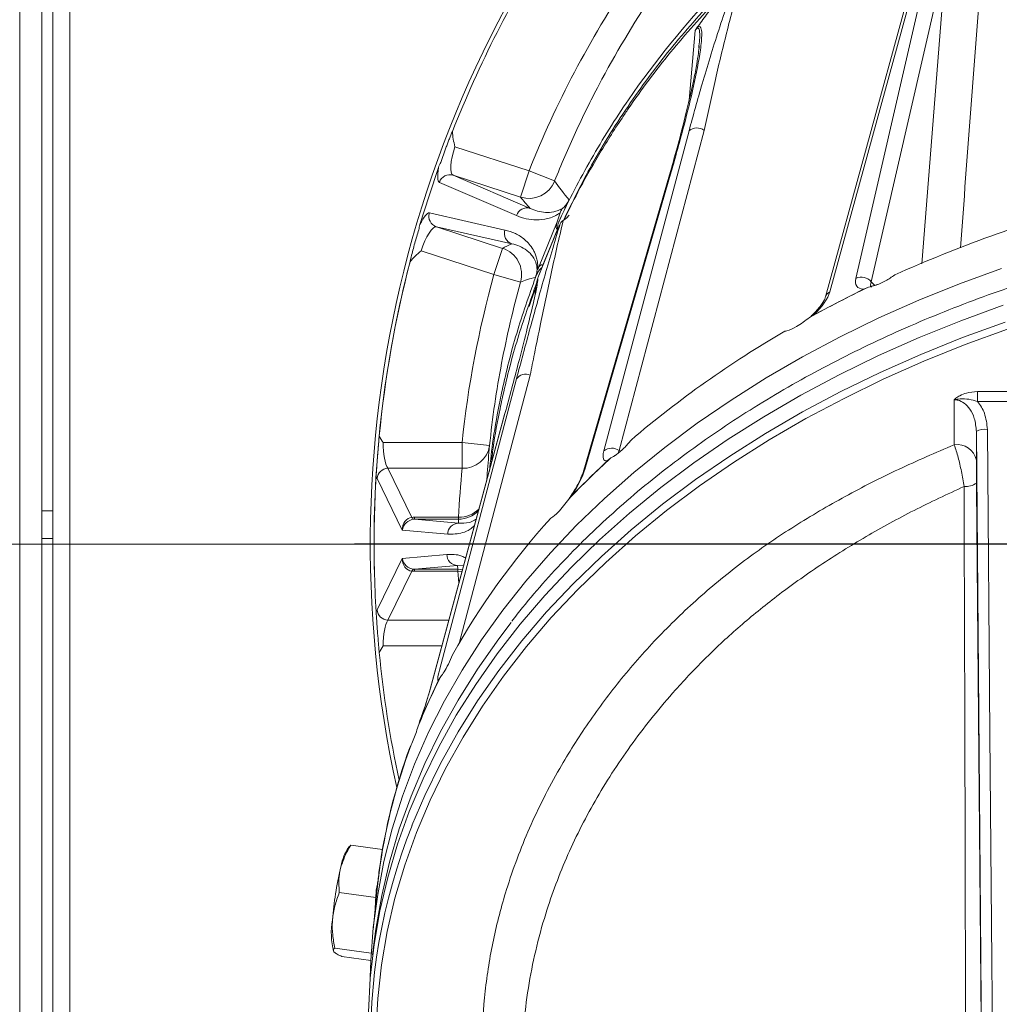
# Model space of a CAD drawing. Extents: x 2016 to 5060, y 932 to 3862.
# Drawn here: x 4007 to 4185, y 1557 to 1736 of the extents above; entities that cross this region are included whole.
import ezdxf

# ---------------------------------------------------------------- set-up
doc = ezdxf.new("R2010")
doc.units = 0
doc.header["$LTSCALE"] = 5
doc.layers.add('LAYER14', color=11, linetype='Continuous')
doc.styles.add('STANDARD-BrunnerGroßer Text', font='arial.ttf')
doc.dimstyles.new('STANDARD-Brunner-IIGroßer Text', dxfattribs={"dimscale": 5, "dimtxt": 8, "dimasz": 5, "dimexe": 3.175, "dimexo": 0, "dimgap": 0.762, "dimtad": 1, "dimdec": 0, "dimrnd": 1e-08, "dimtxsty": 'STANDARD-BrunnerGroßer Text', "dimblk": 'Filled-1', "dimcen": 0.09, "dimdle": 10, "dimclrd": 7, "dimclre": 7, "dimclrt": 7, "dimadec": 1, "dimazin": 2, "dimtfac": 0.666667, "dimtdec": 0, "dimtmove": 0, "dimatfit": 3, "dimldrblk": 'Filled-1', "dimfxl": 1, "dimtolj": 1, "dimlwd": 15, "dimlwe": 15, "dimarcsym": 0})

# ---------------------------------------------------------------- blocks, each defined once
blk = doc.blocks.new('Filled-1')
at = {"color": 0}
for p, q in [((0, 0), (-1, 0.1667)), ((-1, 0.1667), (-1, -0.1667)), ((-1, 0), (0, 0)), ((-1, -0.1667), (0, 0))]:
    blk.add_line(p, q, dxfattribs=at)
at = {"color": 0, "flags": 128}
blk.add_lwpolyline([(-1, -0.1667), (0, 0), (-1, 0.1667), (-1, -0.1667)], dxfattribs=at)
at = {"color": 0}
blk.add_solid([(-1, -0.1667), (0, 0), (-1, 0.1667), (-1, -0.1667)], dxfattribs=at)
blk = doc.blocks.new('*D36')
at = {"layer": 'Defpoints', "color": 0, "transparency": 16777216}
for p in [(3832.65, 1640.67), (4067.82, 1640.67), (4456.56, 1439.1)]:
    blk.add_point(p, dxfattribs=at)
at = {"layer": 'LAYER14', "color": 7, "lineweight": 15, "transparency": 16777216}
for p, q in [((4067.82, 1640.67), (3816.78, 1640.67)), ((3832.65, 1464.1), (3832.65, 1615.67)), ((4456.56, 1439.1), (3816.78, 1439.1))]:
    blk.add_line(p, q, dxfattribs=at)
at = {"layer": 'LAYER14', "color": 7, "lineweight": 15, "transparency": 16777216, "xscale": 25, "yscale": 25, "zscale": 25}
for p, rotation in [((3832.65, 1640.67), 90), ((3832.65, 1439.1), 270)]:
    blk.add_blockref('Filled-1', p, dxfattribs=dict(at, rotation=rotation))
at = {"layer": 'LAYER14', "color": 7, "lineweight": 9, "transparency": 16777216, "insert": (3788, 1539.35), "char_height": 40, "attachment_point": 2, "rotation": 90, "style": 'STANDARD-BrunnerGroßer Text'}
blk.add_mtext('\\A1;202', dxfattribs=at)
blk = doc.blocks.new('*D44')
at = {"layer": 'Defpoints', "color": 0, "transparency": 16777216}
for p in [(4067.82, 1640.67), (3738.9, 1160.1), (4589.59, 1160.1)]:
    blk.add_point(p, dxfattribs=at)
at = {"layer": 'LAYER14', "color": 7, "lineweight": 15, "transparency": 16777216}
for p, q in [((4067.82, 1640.67), (3723.02, 1640.67)), ((3738.9, 1615.67), (3738.9, 1185.1)), ((4589.59, 1160.1), (3723.02, 1160.1))]:
    blk.add_line(p, q, dxfattribs=at)
at = {"layer": 'LAYER14', "color": 7, "lineweight": 15, "transparency": 16777216, "xscale": 25, "yscale": 25, "zscale": 25}
for p, rotation in [((3738.9, 1640.67), 90), ((3738.9, 1160.1), 270)]:
    blk.add_blockref('Filled-1', p, dxfattribs=dict(at, rotation=rotation))
at = {"layer": 'LAYER14', "color": 7, "lineweight": 9, "transparency": 16777216, "insert": (3694.24, 1405.96), "char_height": 40, "attachment_point": 2, "rotation": 90, "style": 'STANDARD-BrunnerGroßer Text'}
blk.add_mtext('\\A1;481', dxfattribs=at)
blk = doc.blocks.new('SW_CENTERMARKSYMBOL_2')
at = {"layer": 'LAYER14', "color": 0}
blk.add_line((0.625, 0), (25.9375, 0), dxfattribs=at)

msp = doc.modelspace()

# ---------------------------------------------------------------- linework, layer by layer
at = {"color": 7, "linetype": 'Continuous', "lineweight": 9}
for p, q in [((4007.22, 1434.63), (4007.22, 1902.38)), ((4011.22, 1434.63), (4011.22, 1902.38)), ((4016.32, 1453.67), (4016.32, 1896.67)), ((4013.22, 1827.38), (4013.22, 1452.38)), ((4158.56, 1688.78), (4172.16, 1747.7)), ((4174.92, 1747.11), (4161.32, 1688.18)), ((4170.51, 1691.44), (4174.92, 1747.11)), ((4168.98, 1741.57), (4153.85, 1686.35)), ((4168.2, 1740.65), (4153.06, 1685.43)), ((4128.38, 1721.03), (4129.49, 1733.64)), ((4130.13, 1730.53), (4130.16, 1730.89)), ((4112.94, 1657.56), (4128.36, 1715.5)), ((4131.12, 1715.56), (4115.7, 1657.63)), ((4099.4, 1708.26), (4085.99, 1712.61)), ((4083.02, 1708.85), (4081.35, 1703.7)), ((4099.62, 1701.45), (4085.67, 1707.46)), ((4085.67, 1707.46), (4097.85, 1703.5)), ((4097.85, 1703.5), (4099.4, 1708.26)), ((4104.04, 1706.41), (4099.4, 1708.26)), ((4124.8, 1707.5), (4109.18, 1653.68)), ((4125.14, 1708.05), (4109.52, 1654.23)), ((4083.19, 1706.16), (4097.13, 1700.15)), ((4081.35, 1703.7), (4079.67, 1698.54)), ((4095.05, 1697.54), (4081.38, 1700.62)), ((4105.03, 1700.65), (4104.49, 1698.99)), ((4082.64, 1698.11), (4096.3, 1695.03)), ((4094.6, 1694.22), (4082.64, 1698.11)), ((4104.49, 1698.99), (4101.12, 1690.69)), ((4105.03, 1698.65), (4104.49, 1697.48)), ((4104.49, 1697.48), (4101.12, 1689.18)), ((4104.45, 1697.4), (4101.16, 1689.3)), ((4101.87, 1691.05), (4104.54, 1697.62)), ((4104.55, 1697.62), (4104.54, 1697.62)), ((4079.86, 1693.76), (4093.06, 1689.47)), ((4094.6, 1694.22), (4093.06, 1689.47)), ((4101.87, 1691.04), (4101.87, 1691.05)), ((4097.88, 1688.13), (4093.06, 1689.47)), ((4100.51, 1685.84), (4100.57, 1687.39)), ((4100.57, 1687.39), (4100.76, 1687.9)), ((4100.83, 1687.79), (4100.84, 1688.2)), ((4161.32, 1688.18), (4162, 1687.52)), ((4099.41, 1683.71), (4100.47, 1686.73)), ((4159.93, 1686.83), (4155.44, 1684.53)), ((4160.84, 1687.21), (4159.93, 1686.83)), ((4155.44, 1684.53), (4150.95, 1682.22)), ((4150.95, 1682.22), (4150.16, 1681.72)), ((4083.19, 1617.87), (4097.13, 1670.58)), ((4099.62, 1671.26), (4086.84, 1622.95)), ((4180.55, 1668.29), (4190.08, 1668.29)), ((4180.55, 1668.29), (4180.55, 1666.53)), ((4190.08, 1666.53), (4180.55, 1666.53)), ((4095.05, 1664.32), (4081.38, 1613.95)), ((4095.05, 1664.32), (4094.99, 1664.15)), ((4094.99, 1664.15), (4081.32, 1613.79)), ((4087.29, 1659.06), (4072.99, 1659.06)), ((4092.26, 1658.54), (4087.29, 1659.06)), ((4087.29, 1659.06), (4087.29, 1654.42)), ((4115.7, 1657.63), (4115.93, 1657.51)), ((4113.54, 1655.76), (4110.32, 1652.62)), ((4114.23, 1656.3), (4113.54, 1655.76)), ((4078.21, 1645.54), (4073.86, 1654.42)), ((4073.86, 1654.42), (4087.29, 1654.42)), ((4071.9, 1652.56), (4076.47, 1643.22)), ((4110.32, 1652.62), (4107.1, 1649.49)), ((4107.1, 1649.49), (4106.58, 1648.86)), ((4011.22, 1646.72), (4013.22, 1646.72)), ((4071.39, 1645.22), (4071.42, 1645.22)), ((4078.69, 1645.56), (4078.69, 1645.2)), ((4086.63, 1645.56), (4078.69, 1645.56)), ((4086.66, 1644.49), (4078.69, 1645.2)), ((4078.69, 1645.2), (4086.63, 1645.2)), ((4086.63, 1645.56), (4086.63, 1645.2)), ((4076.47, 1643.22), (4084.69, 1642.49)), ((4013.22, 1641.72), (4011.22, 1641.72)), ((4076.47, 1638.12), (4071.9, 1628.79)), ((4084.52, 1638.84), (4076.47, 1638.12)), ((4071.39, 1636.13), (4071.42, 1636.13)), ((4073.86, 1626.93), (4078.21, 1635.8)), ((4078.69, 1636.14), (4086.48, 1636.84)), ((4086.53, 1636.14), (4078.69, 1636.14)), ((4078.69, 1636.14), (4078.69, 1635.79)), ((4078.69, 1635.79), (4086.53, 1635.79)), ((4086.48, 1636.84), (4087.56, 1636.75)), ((4086.48, 1636.84), (4086.53, 1636.14)), ((4086.53, 1636.14), (4086.53, 1635.79)), ((4087.37, 1636.07), (4086.53, 1636.14)), ((4087.28, 1635.74), (4086.53, 1635.79)), ((4086.53, 1635.79), (4086.7, 1633.61)), ((4084.89, 1626.93), (4073.86, 1626.93)), ((4072.99, 1622.29), (4083.63, 1622.29)), ((4083.02, 1616.07), (4081.35, 1612.42)), ((4083.43, 1616.72), (4083.02, 1616.07)), ((4081.38, 1613.95), (4081.32, 1613.79)), ((4081.35, 1612.42), (4079.67, 1608.77)), ((4079.67, 1608.77), (4079.46, 1608.07)), ((4077.87, 1603.99), (4078.08, 1604.36)), ((4066.93, 1586.03), (4066.49, 1585.44)), ((4066.95, 1586.01), (4067.17, 1586.22)), ((4072.88, 1585.42), (4067.17, 1586.22)), ((4071.66, 1576.74), (4065.07, 1577.65)), ((4071.84, 1577.69), (4071.17, 1570.9)), ((4071.46, 1569.26), (4071.1, 1566.39)), ((4070.84, 1566.66), (4064.27, 1567.58)), ((4070.77, 1565.34), (4065.55, 1566.07))]:
    msp.add_line(p, q, dxfattribs=at)
at = {"color": 7, "linetype": 'Continuous', "lineweight": 9, "flags": 128}
for points in [[(4184.88, 1690.6), (4177.32, 1687.82), (4169.94, 1684.83), (4162.73, 1681.62), (4155.72, 1678.21), (4148.91, 1674.59), (4142.33, 1670.77), (4135.97, 1666.76), (4129.86, 1662.57), (4123.99, 1658.21), (4118.39, 1653.67), (4113.07, 1648.98), (4108.02, 1644.13), (4103.26, 1639.13), (4098.8, 1634.01), (4094.64, 1628.75), (4090.8, 1623.38), (4087.28, 1617.89), (4084.08, 1612.31), (4081.22, 1606.64), (4078.69, 1600.9), (4076.5, 1595.08), (4074.65, 1589.2), (4073.15, 1583.27), (4072.01, 1577.31), (4071.21, 1571.31), (4070.77, 1565.3), (4070.68, 1562.31)], [(4070.34, 1556.02), (4070.67, 1562.15), (4071.35, 1568.26), (4072.41, 1574.35), (4073.82, 1580.4), (4075.6, 1586.4), (4077.73, 1592.34), (4080.22, 1598.22), (4083.06, 1604.01), (4086.24, 1609.72), (4089.76, 1615.32), (4093.61, 1620.82), (4097.78, 1626.19), (4102.28, 1631.43), (4107.08, 1636.54), (4112.18, 1641.5), (4117.58, 1646.3), (4123.26, 1650.93), (4129.21, 1655.39), (4135.42, 1659.67), (4141.89, 1663.76), (4148.59, 1667.65), (4155.52, 1671.34), (4162.66, 1674.82), (4170, 1678.08), (4177.54, 1681.12), (4185.24, 1683.93)], [(4078.22, 1589.76), (4080.54, 1595.21), (4083.37, 1601), (4086.55, 1606.7), (4090.07, 1612.31), (4093.92, 1617.8), (4098.09, 1623.17), (4102.59, 1628.42), (4107.39, 1633.52), (4112.49, 1638.48), (4117.89, 1643.27), (4123.57, 1647.91), (4129.52, 1652.37), (4135.74, 1656.64), (4142.2, 1660.73), (4148.9, 1664.61), (4155.83, 1668.3), (4162.98, 1671.77), (4170.32, 1675.03), (4177.86, 1678.06), (4185.57, 1680.87)], [(4186, 1679.59), (4178.33, 1676.8), (4170.83, 1673.78), (4163.52, 1670.54), (4156.41, 1667.08), (4149.52, 1663.42), (4142.85, 1659.55), (4136.41, 1655.48), (4130.23, 1651.23), (4124.31, 1646.79), (4118.66, 1642.18), (4113.29, 1637.4), (4108.21, 1632.47), (4103.43, 1627.39), (4098.95, 1622.18), (4094.8, 1616.83), (4090.97, 1611.36), (4087.47, 1605.79), (4084.31, 1600.11), (4081.49, 1594.34), (4079.02, 1588.5), (4076.9, 1582.58), (4075.13, 1576.61), (4073.73, 1570.59), (4072.69, 1564.54), (4072.01, 1558.45), (4071.69, 1552.36)], [(4176.36, 1658.68), (4176.36, 1663.63), (4176.36, 1666.82)], [(4182.3, 1427.82), (4182.27, 1431.75), (4182.14, 1447.51), (4181.61, 1510.52), (4181.09, 1573.53), (4180.36, 1661.09)], [(4180.36, 1661.09), (4180.36, 1657.14), (4180.36, 1655.88)], [(4182.36, 1661.45), (4182.82, 1606.31), (4183.56, 1517.25), (4184.3, 1428.18)], [(4086.63, 1645.2), (4086.65, 1644.55), (4086.66, 1644.49)], [(4096.16, 1626.54), (4093.92, 1623.58), (4090.07, 1618.09), (4086.55, 1612.48), (4083.37, 1606.78), (4080.54, 1600.99), (4078.06, 1595.11), (4075.93, 1589.17), (4074.15, 1583.17), (4072.74, 1577.12), (4071.7, 1571.03), (4071.46, 1569.26)], [(4072.46, 1582.67), (4072.01, 1579.3), (4071.84, 1577.69)]]:
    msp.add_lwpolyline(points, dxfattribs=at)
at = {"color": 7, "linetype": 'Continuous', "lineweight": 9}
for centre, radius, start, end in [((4275.32, 1640.67), 204.65, 137.9285, 192.4272), ((4275.32, 1640.67), 203.95, 147.4703, 158.5135), ((4129.78, 1713.77), 2.24, 53.2481, 129.292), ((4085.08, 1705.56), 1.99, 72.7116, 162.2716), ((4125.98, 1707.16), 1.23, 133.2072, 163.6206), ((4099.4, 1708.26), 5, 252.0373, 338.2677), ((4265.9, 1466.11), 244.8, 105.4019, 114.1901), ((4083.27, 1700), 1.99, 161.7284, 251.2884), ((4099.03, 1699.55), 1.99, 72.7116, 162.2716), ((4096.94, 1696.92), 1.99, 161.7284, 251.2884), ((4093.06, 1689.47), 5, 344.4458, 71.982), ((4275.32, 1640.67), 203.98, 165.2362, 178.7235), ((4275.32, 1640.67), 203.96, 165.4905, 174.4949), ((4095.87, 1690.68), 5, 339.8966, 353.7542), ((4098.26, 1688.62), 2.62, 331.9261, 350.8938), ((4159.57, 1686.72), 2.29, 39.7972, 116.0309), ((4154.48, 1685.02), 1.48, 115.2126, 162.8506), ((4255.97, 1488.8), 220.03, 115.617, 117.1879), ((4253.21, 1494.19), 213.98, 117.1878, 118.7881), ((4239.45, 1517.08), 187.28, 120.031, 130.4791), ((4098.76, 1669.5), 1.96, 64.1438, 146.3957), ((4181.9, 1658.27), 3.21, 81.846, 118.8003), ((4087.51, 1659.21), 4.8, 267.3426, 352.0397), ((4114.36, 1655.83), 2.24, 53.2481, 129.292), ((4176.85, 1655.13), 3.59, 12.1224, 97.9129), ((4223.2, 1536.61), 161.87, 132.3177, 134.2179), ((4073.97, 1652.33), 2.09, 93.1144, 173.7168), ((4110.36, 1653.33), 1.23, 133.2116, 163.2752), ((4275.32, 1640.67), 203.95, 176.5504, 178.7235), ((4219.45, 1540.47), 156.48, 134.2178, 136.1614), ((4178.44, 1654.4), 3.29, 264.5732, 306.1728), ((4086.72, 1650.66), 5.11, 268.9862, 315.4779), ((4086.63, 1650.2), 5, 269.9997, 316.8993), ((4275.32, 1640.67), 203.95, 178.7235, 181.2765), ((4078.74, 1645.72), 0.559, 198.7787, 249.5677), ((4203.43, 1554.49), 135.2, 137.7425, 150.6872), ((4086.68, 1642.5), 1.99, 90.7665, 180.3062), ((4086.51, 1638.83), 1.99, 179.6938, 269.2335), ((4275.32, 1640.67), 203.95, 181.2765, 183.4496), ((4078.74, 1635.62), 0.559, 110.4323, 161.2213), ((4073.97, 1629.02), 2.09, 186.2832, 266.8856), ((4275.32, 1640.67), 203.96, 185.5051, 192.0721), ((4188.97, 1562.95), 118.45, 153.0032, 155.3159), ((4186.28, 1564.19), 115.48, 155.3161, 157.6683), ((4178.1, 1567.13), 106.8, 159.8116, 172.1645), ((4178.25, 1566.84), 106.97, 159.4658, 171.4891), ((4175.78, 1550.76), 105.06, 158.2066, 205.9532), ((4075.86, 1580.2), 10.73, 150.81, 170.0988), ((4126.66, 1567.73), 63.02, 166.8677, 175.4516), ((4173.99, 1568.06), 102.62, 173.7995, 175.5871), ((4077.03, 1570.38), 13.41, 169.8895, 194.8651)]:
    msp.add_arc(centre, radius, start, end, dxfattribs=at)
for centre, major_axis, ratio, start_param, end_param in [((4087.24, 1712.21), (1.55, 4.76), 0.26278, 1.570796, 3.124139), ((4085.37, 1712.81), (2.16, 6.66), 0.1877, 2.26745, 3.124139), ((4079.24, 1693.96), (2.16, 6.66), 0.1877, 0.017453, 0.874143), ((4081.11, 1693.35), (1.55, 4.76), 0.26278, 0.017453, 1.570796), ((4104.99, 1698.92), (0.46, 1.3), 0.361093, 1.640913, 3.157472), ((4164.24, 1691.75), (5.48, 4.42), 0.394697, 2.675144, 3.555587), ((4165.39, 1690.31), (4.05, 3.02), 0.323204, 2.67899, 3.19346), ((4148.2, 1683.51), (5.48, 4.42), 0.394697, 4.901388, 5.78183), ((4074.37, 1659.06), (0, 5), 0.274608, 1.570796, 2.761086), ((4117.08, 1661.64), (4.01, 5.8), 0.260946, 2.512956, 3.38028), ((4118.66, 1660.54), (3.07, 4.04), 0.198868, 2.514161, 2.69772), ((4105.42, 1650.3), (4.01, 5.8), 0.260946, 4.752319, 5.619642), ((4072.4, 1659.06), (0, 7), 0.196148, 2.632805, 2.761086), ((4078.44, 1643.22), (-0.29, 2.31), 0.840895, 6.248173, 7.747423), ((4078.44, 1643.22), (1.49, 1.48), 0.880881, 0.794345, 2.293595), ((4082.3, 1638.24), (7.15, -5.88), 0.609169, 2.504566, 2.572753), ((4082.3, 1642.88), (4.22, -2.11), 0.229769, 2.703774, 2.771962), ((4078.44, 1638.12), (0.29, 2.31), 0.840895, 1.677355, 3.176605), ((4078.44, 1638.12), (1.49, -1.48), 0.880881, 3.98959, 5.48884), ((4082.3, 1643.11), (7.15, 5.88), 0.609169, 3.710432, 3.778619), ((4082.3, 1638.47), (4.22, 2.11), 0.229769, 3.511224, 3.579411), ((4072.4, 1622.29), (0, 7), 0.196148, 0.380506, 0.508788), ((4074.37, 1622.29), (0, 5), 0.274608, 0.380506, 1.570796), ((4085.37, 1622.66), (2.43, 6.62), 0.084429, 2.409463, 3.266153), ((4079.24, 1609.33), (2.43, 6.62), 0.084429, 4.659459, 5.516149), ((4275.32, 2303.15), (200.63, 749.18), 0.048897, 2.900791, 2.917921)]:
    msp.add_ellipse(centre, major_axis=major_axis, ratio=ratio, start_param=start_param, end_param=end_param, dxfattribs=at)
for points, knots in [([(4182.16, 1755.68), (4181.87, 1752), (4180.27, 1731.59), (4178.73, 1711.1), (4177.48, 1694.31)], [0, 0, 0, 0, 0.1805165, 1, 1, 1, 1]), ([(4138.44, 1745.01), (4138.17, 1744.15), (4136.91, 1740.06), (4135.11, 1733.14), (4132.96, 1724.21), (4131.73, 1718.44), (4131.12, 1715.56)], [0, 0, 0, 0, 0.0816497, 0.3873164, 0.6938297, 1, 1, 1, 1]), ([(4117.66, 1742.96), (4114.01, 1737.5), (4110.66, 1731.87), (4104.57, 1720.31), (4101.83, 1714.36), (4099.4, 1708.26)], [0, 0, 0, 0, 0.5, 0.5, 1, 1, 1, 1]), ([(4128.36, 1715.5), (4129.13, 1718.31), (4130.74, 1724.2), (4133.15, 1732.01), (4135.39, 1738.72), (4136.74, 1742.28), (4137.42, 1744.06)], [0, 0, 0, 0, 0.311885, 0.655044, 0.827284, 1, 1, 1, 1]), ([(4133.53, 1740.98), (4127.6, 1734.74), (4122.22, 1728.13), (4115.01, 1717.62), (4112.75, 1714.03), (4108.56, 1706.7), (4106.62, 1702.96), (4104.85, 1699.15)], [0, 0, 0, 0, 0.5, 0.5, 0.75, 0.75, 1, 1, 1, 1]), ([(4104.04, 1706.41), (4105.22, 1709.37), (4106.48, 1712.3), (4109.15, 1718.1), (4110.56, 1720.96), (4115.01, 1729.41), (4118.27, 1734.88), (4121.81, 1740.18)], [0, 0, 0, 0, 0.25, 0.25, 0.5, 0.5, 1, 1, 1, 1]), ([(4105.65, 1699.31), (4107.28, 1702.66), (4110.85, 1709.99), (4117.54, 1720.5), (4125.27, 1730.97), (4131.07, 1737.34), (4133.97, 1740.53)], [0, 0, 0, 0, 0.224817, 0.491139, 0.744782, 1, 1, 1, 1]), ([(4133.53, 1739.37), (4130.64, 1736.19), (4124.85, 1729.84), (4119.37, 1722.43), (4115.11, 1716.14), (4111.97, 1711.14), (4108.48, 1705), (4106.57, 1701.06), (4105.76, 1699.4)], [0, 0, 0, 0, 0.261159, 0.522311, 0.563551, 0.728561, 0.885485, 1, 1, 1, 1]), ([(4129.8, 1734.16), (4130.38, 1734.94), (4131.65, 1736.65), (4132.87, 1738.41), (4133.53, 1739.37)], [0, 0, 0, 0, 0.456879, 1, 1, 1, 1]), ([(4129.8, 1734.16), (4129.81, 1734.17), (4129.88, 1734.23), (4130.03, 1734.34), (4130.33, 1734.44), (4130.62, 1734.06), (4130.72, 1732.67), (4130.34, 1729.19), (4129.27, 1723.66), (4127.43, 1716.21), (4125.94, 1710.89), (4125.14, 1708.05)], [0, 0, 0, 0, 0.000627, 0.007785, 0.016834, 0.047689, 0.108929, 0.231185, 0.47578, 0.72061, 1, 1, 1, 1]), ([(4129.49, 1733.64), (4129.49, 1733.65), (4129.52, 1733.71), (4129.61, 1733.89), (4129.73, 1734.05), (4129.8, 1734.16)], [0, 0, 0, 0, 0.026902, 0.371513, 1, 1, 1, 1]), ([(4130.16, 1730.89), (4130.22, 1731.37), (4130.33, 1732.39), (4130.3, 1733.47), (4130.14, 1734.05), (4129.93, 1734.08), (4129.83, 1734.03), (4129.74, 1733.96), (4129.68, 1733.89), (4129.58, 1733.78), (4129.53, 1733.7), (4129.49, 1733.64)], [0, 0, 0, 0, 0.325877, 0.690588, 0.863316, 0.908478, 0.933367, 0.941247, 0.966561, 0.973338, 1, 1, 1, 1]), ([(4130.2, 1730.89), (4130.2, 1730.84), (4130.17, 1730.45), (4130.03, 1729.33), (4129.74, 1727.41), (4129.23, 1724.73), (4128.49, 1721.39), (4127.47, 1717.24), (4126.27, 1712.59), (4125.3, 1709.17), (4124.83, 1707.53)], [0, 0, 0, 0, 0.007258, 0.069099, 0.163124, 0.289901, 0.430329, 0.59468, 0.806251, 1, 1, 1, 1]), ([(4085.54, 1715.38), (4085.35, 1714.95), (4085.17, 1714.5), (4084.89, 1713.8), (4084.79, 1713.56), (4084.61, 1713.09), (4084.52, 1712.85), (4084.34, 1712.37), (4084.25, 1712.13), (4084.07, 1711.65), (4083.99, 1711.41), (4083.74, 1710.7), (4083.58, 1710.24), (4083.43, 1709.78)], [0, 0, 0, 0, 0.25, 0.25, 0.375, 0.375, 0.5, 0.5, 0.625, 0.625, 0.75, 0.75, 1, 1, 1, 1]), ([(4085.54, 1715.38), (4085.55, 1714.91), (4085.61, 1714.44), (4085.77, 1713.52), (4085.88, 1713.06), (4085.99, 1712.61)], [0, 0, 0, 0, 0.5, 0.5, 1, 1, 1, 1]), ([(4105.59, 1701.54), (4105.8, 1701.75), (4106, 1701.97), (4106.35, 1702.46), (4106.51, 1702.72), (4106.64, 1702.99)], [0, 0, 0, 0, 0.5, 0.5, 1, 1, 1, 1]), ([(4097.13, 1700.15), (4097.7, 1699.91), (4098.29, 1699.72), (4099.5, 1699.45), (4100.12, 1699.37), (4101.41, 1699.36), (4102.07, 1699.42), (4103.12, 1699.69), (4103.48, 1699.81), (4104.04, 1700.06), (4104.23, 1700.15), (4104.62, 1700.37), (4104.82, 1700.5), (4105.03, 1700.65)], [0, 0, 0, 0, 0.25, 0.25, 0.5, 0.5, 0.75, 0.75, 0.875, 0.875, 0.9375, 0.9375, 1, 1, 1, 1]), ([(4105.59, 1701.54), (4105.43, 1701.43), (4105.28, 1701.34), (4104.98, 1701.19), (4104.84, 1701.13), (4104.42, 1700.96), (4104.14, 1700.89), (4103.35, 1700.73), (4102.85, 1700.71), (4101.87, 1700.76), (4101.4, 1700.85), (4100.49, 1701.09), (4100.05, 1701.25), (4099.62, 1701.45)], [0, 0, 0, 0, 0.0625, 0.0625, 0.125, 0.125, 0.25, 0.25, 0.5, 0.5, 0.75, 0.75, 1, 1, 1, 1]), ([(4105.03, 1700.65), (4105.08, 1700.82), (4105.16, 1700.98), (4105.35, 1701.28), (4105.46, 1701.42), (4105.59, 1701.54)], [0, 0, 0, 0, 0.5, 0.5, 1, 1, 1, 1]), ([(4105.59, 1699.26), (4105.86, 1699.45), (4106.27, 1699.75), (4106.55, 1700.11), (4106.64, 1700.24)], [0, 0, 0, 0, 0.658968, 1, 1, 1, 1]), ([(4234.76, 1698.67), (4233.38, 1698.46), (4229.37, 1697.87), (4222.79, 1696.72), (4215.06, 1695.16), (4207.42, 1693.37), (4199.89, 1691.38), (4192.47, 1689.17), (4185.18, 1686.77), (4178.02, 1684.16), (4171.02, 1681.35), (4164.18, 1678.35), (4157.51, 1675.16), (4151.02, 1671.79), (4144.73, 1668.24), (4138.63, 1664.52), (4132.75, 1660.63), (4127.08, 1656.58), (4121.65, 1652.38), (4116.45, 1648.02), (4111.5, 1643.53), (4106.8, 1638.9), (4102.37, 1634.14), (4098.86, 1630.08), (4096.93, 1627.58), (4096.28, 1626.74)], [0, 0, 0, 0, 0.023907, 0.069299, 0.114694, 0.160089, 0.205486, 0.250883, 0.29628, 0.341679, 0.387078, 0.432477, 0.477877, 0.523278, 0.568678, 0.614079, 0.659478, 0.704877, 0.750275, 0.79567, 0.841063, 0.886453, 0.931838, 0.977219, 1, 1, 1, 1]), ([(4097.13, 1670.58), (4097.94, 1673.63), (4099.51, 1679.49), (4101.68, 1687.26), (4103.49, 1693.55), (4104.51, 1696.95), (4105.03, 1698.65)], [0, 0, 0, 0, 0.349421, 0.673455, 0.836375, 1, 1, 1, 1]), ([(4105.59, 1699.26), (4105.2, 1697.61), (4104.42, 1694.3), (4103.06, 1688.09), (4101.71, 1681.69), (4100.48, 1675.62), (4099.87, 1672.55), (4099.62, 1671.26)], [0, 0, 0, 0, 0.162341, 0.324825, 0.651988, 0.853674, 1, 1, 1, 1]), ([(4104.85, 1699.15), (4104.83, 1699.11), (4104.68, 1698.77), (4104.57, 1698.34), (4104.56, 1697.89), (4104.59, 1697.79), (4104.61, 1697.74)], [0, 0, 0, 0, 0.079696, 0.779415, 0.897405, 1, 1, 1, 1]), ([(4105.03, 1698.65), (4105.12, 1698.81), (4105.26, 1699.04), (4105.51, 1699.21), (4105.59, 1699.26)], [0, 0, 0, 0, 0.678804, 1, 1, 1, 1]), ([(4079.46, 1697.55), (4079.33, 1697.16), (4079.21, 1696.77), (4078.97, 1695.97), (4078.85, 1695.57), (4078.61, 1694.73), (4078.5, 1694.31), (4078.28, 1693.47), (4078.17, 1693.06), (4078.08, 1692.65)], [0, 0, 0, 0, 0.25, 0.25, 0.5, 0.5, 0.75, 0.75, 1, 1, 1, 1]), ([(4100.95, 1690.4), (4100.96, 1690.55), (4100.97, 1690.68), (4100.98, 1690.93), (4100.98, 1691.05), (4100.97, 1691.38), (4100.95, 1691.57), (4100.87, 1692.1), (4100.8, 1692.39), (4100.64, 1692.93), (4100.55, 1693.17), (4100.35, 1693.61), (4100.25, 1693.81), (4099.92, 1694.38), (4099.68, 1694.7), (4099.18, 1695.28), (4098.92, 1695.54), (4098.1, 1696.24), (4097.53, 1696.6), (4096.32, 1697.18), (4095.7, 1697.4), (4095.05, 1697.54)], [0, 0, 0, 0, 0.015625, 0.015625, 0.03125, 0.03125, 0.0625, 0.0625, 0.125, 0.125, 0.1875, 0.1875, 0.25, 0.25, 0.375, 0.375, 0.5, 0.5, 0.75, 0.75, 1, 1, 1, 1]), ([(4096.3, 1695.03), (4096.78, 1694.94), (4097.25, 1694.8), (4098.15, 1694.41), (4098.59, 1694.17), (4099.2, 1693.69), (4099.4, 1693.52), (4099.79, 1693.12), (4099.97, 1692.9), (4100.23, 1692.51), (4100.31, 1692.37), (4100.47, 1692.07), (4100.54, 1691.9), (4100.68, 1691.53), (4100.74, 1691.33), (4100.81, 1690.96), (4100.83, 1690.83), (4100.84, 1690.6), (4100.85, 1690.52), (4100.85, 1690.34), (4100.85, 1690.25), (4100.84, 1690.13)], [0, 0, 0, 0, 0.25, 0.25, 0.5, 0.5, 0.625, 0.625, 0.75, 0.75, 0.8125, 0.8125, 0.875, 0.875, 0.9375, 0.9375, 0.96875, 0.96875, 0.984375, 0.984375, 1, 1, 1, 1]), ([(4077.87, 1691.77), (4078.15, 1692.15), (4078.47, 1692.49), (4079.15, 1693.15), (4079.5, 1693.46), (4079.86, 1693.76)], [0, 0, 0, 0, 0.5, 0.5, 1, 1, 1, 1]), ([(4101.12, 1690.69), (4101.16, 1690.77), (4101.2, 1690.85), (4101.3, 1691), (4101.36, 1691.06), (4101.45, 1691.15), (4101.49, 1691.18), (4101.57, 1691.23), (4101.61, 1691.25), (4101.68, 1691.26), (4101.71, 1691.26), (4101.77, 1691.24), (4101.79, 1691.23), (4101.83, 1691.18), (4101.84, 1691.16), (4101.86, 1691.1), (4101.86, 1691.07), (4101.87, 1691.05)], [0, 0, 0, 0, 0.25, 0.25, 0.5, 0.5, 0.625, 0.625, 0.75, 0.75, 0.8125, 0.8125, 0.875, 0.875, 0.9375, 0.9375, 1, 1, 1, 1]), ([(4100.57, 1688.96), (4100.68, 1689.22), (4100.84, 1689.61), (4101.11, 1690.06), (4101.3, 1690.33), (4101.45, 1690.51), (4101.57, 1690.63), (4101.67, 1690.7), (4101.73, 1690.73), (4101.74, 1690.73)], [0, 0, 0, 0, 0.394577, 0.602986, 0.746582, 0.845594, 0.914133, 0.982251, 1, 1, 1, 1]), ([(4100.95, 1690.4), (4100.97, 1690.43), (4101, 1690.48), (4101.06, 1690.58), (4101.09, 1690.64), (4101.12, 1690.69)], [0, 0, 0, 0, 0.5, 0.5, 1, 1, 1, 1]), ([(4101.12, 1689.18), (4101.08, 1689.08), (4101.02, 1688.93), (4100.97, 1688.78), (4100.95, 1688.72)], [0, 0, 0, 0, 0.64172, 1, 1, 1, 1]), ([(4165.59, 1689.42), (4165.04, 1689.03), (4163.86, 1688.2), (4162.21, 1687.53), (4161.23, 1687.3), (4160.84, 1687.21)], [0, 0, 0, 0, 0.348504, 0.745311, 1, 1, 1, 1]), ([(4100.57, 1688.96), (4099.38, 1685.6), (4097.01, 1678.88), (4095.13, 1671.4), (4093.8, 1665), (4092.91, 1660.15), (4092.43, 1655.85), (4092.22, 1653.93)], [0, 0, 0, 0, 0.294915, 0.589828, 0.639642, 0.838953, 1, 1, 1, 1]), ([(4092.26, 1658.54), (4092.52, 1661.04), (4092.83, 1663.54), (4093.56, 1668.52), (4093.98, 1670.99), (4095.38, 1678.39), (4096.53, 1683.28), (4097.88, 1688.13)], [0, 0, 0, 0, 0.25, 0.25, 0.5, 0.5, 1, 1, 1, 1]), ([(4100.57, 1687.39), (4099.38, 1684.03), (4097.01, 1677.31), (4095.13, 1669.84), (4093.8, 1663.45), (4093.05, 1659.53), (4092.67, 1656.17), (4092.56, 1655.19)], [0, 0, 0, 0, 0.320032, 0.640062, 0.694119, 0.910404, 1, 1, 1, 1]), ([(4100.85, 1687.8), (4100.85, 1687.8), (4100.85, 1687.81), (4100.83, 1687.57), (4100.78, 1687.27), (4100.72, 1686.99), (4100.71, 1686.92)], [0, 0, 0, 0, 0.140611, 0.439512, 0.844481, 1, 1, 1, 1]), ([(4100.81, 1688.21), (4100.81, 1688.13), (4100.81, 1688.03), (4100.75, 1687.93), (4100.74, 1687.91)], [0, 0, 0, 0, 0.839222, 1, 1, 1, 1]), ([(4100.95, 1688.72), (4100.95, 1688.72), (4100.97, 1688.69), (4100.99, 1688.39), (4100.93, 1687.89), (4100.81, 1687.3), (4100.79, 1687.21)], [0, 0, 0, 0, 0.034922, 0.221717, 0.876351, 1, 1, 1, 1]), ([(4100.84, 1688.2), (4100.84, 1688.21), (4100.86, 1688.38), (4100.9, 1688.55), (4100.95, 1688.72)], [0, 0, 0, 0, 0.015582, 1, 1, 1, 1]), ([(4162.38, 1687.65), (4162.29, 1687.61), (4161.92, 1687.47), (4161.48, 1687.39), (4161.13, 1687.38), (4161.15, 1687.38), (4161.16, 1687.38)], [0, 0, 0, 0, 0.1161551, 0.4882587, 0.8042208, 1, 1, 1, 1]), ([(4100.79, 1687.21), (4100.72, 1686.82), (4100.55, 1685.95), (4099.93, 1683.26), (4098.96, 1679.18), (4097.24, 1672.47), (4095.87, 1667.38), (4095.05, 1664.32)], [0, 0, 0, 0, 0.066582, 0.148528, 0.391347, 0.634338, 1, 1, 1, 1]), ([(4153.06, 1685.43), (4153.04, 1685.36), (4152.97, 1685.15), (4152.71, 1684.61), (4152.22, 1683.87), (4151.52, 1683.02), (4150.91, 1682.38), (4150.52, 1682.06), (4150.47, 1682.01)], [0, 0, 0, 0, 0.11776, 0.31429, 0.522155, 0.74084, 0.965629, 1, 1, 1, 1]), ([(4150.16, 1681.72), (4149.38, 1681.12), (4148, 1680.05), (4146.49, 1679.4), (4145.84, 1679.24), (4145.72, 1679.21)], [0, 0, 0, 0, 0.515913, 0.916956, 1, 1, 1, 1]), ([(4177.37, 1667.56), (4177.75, 1667.73), (4178.71, 1668.17), (4179.86, 1668.25), (4180.55, 1668.29)], [0, 0, 0, 0, 0.40064, 1, 1, 1, 1]), ([(4176.36, 1666.82), (4176.36, 1666.82), (4176.46, 1666.92), (4176.66, 1667.1), (4176.99, 1667.34), (4177.24, 1667.49), (4177.37, 1667.56)], [0, 0, 0, 0, 0.0086881, 0.3436628, 0.6750902, 1, 1, 1, 1]), ([(4176.36, 1666.82), (4176.36, 1666.82), (4176.54, 1666.87), (4176.89, 1666.93), (4177.77, 1667.01), (4178.99, 1666.97), (4180.04, 1666.67), (4180.55, 1666.53)], [0, 0, 0, 0, 0.003017, 0.133852, 0.251234, 0.632738, 1, 1, 1, 1]), ([(4180.36, 1661.09), (4180.29, 1661.89), (4180.16, 1663.32), (4179.31, 1665.08), (4178.25, 1666.24), (4177.36, 1666.67), (4176.74, 1666.8), (4176.53, 1666.81), (4176.36, 1666.82)], [0, 0, 0, 0, 0.313013, 0.558416, 0.750521, 0.917033, 0.933338, 1, 1, 1, 1]), ([(4180.55, 1666.53), (4180.56, 1666.52), (4181.09, 1665.89), (4182.06, 1664.27), (4182.25, 1662.45), (4182.36, 1661.45)], [0, 0, 0, 0, 0.005949, 0.450824, 1, 1, 1, 1]), ([(4071.97, 1656.29), (4072.01, 1656.92), (4072.06, 1657.57), (4072.17, 1658.92), (4072.23, 1659.58), (4072.3, 1660.24)], [0, 0, 0, 0, 0.5, 0.5, 1, 1, 1, 1]), ([(4117.88, 1659.53), (4117.46, 1659.03), (4116.57, 1657.97), (4115.3, 1656.91), (4114.55, 1656.48), (4114.23, 1656.3)], [0, 0, 0, 0, 0.337852, 0.714217, 1, 1, 1, 1]), ([(4109.57, 1488.22), (4108.8, 1489.42), (4106.02, 1493.78), (4102.04, 1501.55), (4097.71, 1511.49), (4094.38, 1521.61), (4092.14, 1531.51), (4090.97, 1541.14), (4090.71, 1550.46), (4091.32, 1559.79), (4092.81, 1569.06), (4095.37, 1578.93), (4099.27, 1589.34), (4104.36, 1599.4), (4110.04, 1608.41), (4116.03, 1616.42), (4122.83, 1624.12), (4130.43, 1631.41), (4138.63, 1638.06), (4147.4, 1644.04), (4156.56, 1649.39), (4166.2, 1654.32), (4172.98, 1657.23), (4176.36, 1658.68)], [0, 0, 0, 0, 0.020396, 0.074037, 0.127699, 0.181265, 0.234666, 0.282614, 0.330726, 0.378887, 0.426988, 0.474927, 0.534163, 0.593398, 0.639964, 0.686736, 0.733532, 0.780217, 0.82671, 0.869957, 0.913317, 0.956709, 1, 1, 1, 1]), ([(4091.77, 1652.28), (4091.79, 1652.7), (4091.92, 1654.78), (4092.11, 1656.87), (4092.26, 1658.54)], [0, 0, 0, 0, 0.200466, 1, 1, 1, 1]), ([(4178.13, 1651.13), (4177.98, 1652.04), (4177.69, 1653.82), (4177.05, 1656.53), (4176.6, 1657.94), (4176.36, 1658.68)], [0, 0, 0, 0, 0.330966, 0.649868, 1, 1, 1, 1]), ([(4071.97, 1656.29), (4071.94, 1656), (4071.92, 1655.72), (4071.88, 1655.17), (4071.86, 1654.9), (4071.83, 1654.37), (4071.81, 1654.11), (4071.78, 1653.7), (4071.77, 1653.56), (4071.76, 1653.34), (4071.76, 1653.26), (4071.75, 1653.1), (4071.74, 1653.02), (4071.74, 1652.94)], [0, 0, 0, 0, 0.25, 0.25, 0.5, 0.5, 0.75, 0.75, 0.875, 0.875, 0.9375, 0.9375, 1, 1, 1, 1]), ([(4115.05, 1656.8), (4114.99, 1656.75), (4114.81, 1656.63), (4114.69, 1656.6), (4114.74, 1656.61), (4114.74, 1656.61)], [0, 0, 0, 0, 0.3730344, 0.985376, 1, 1, 1, 1]), ([(4180.36, 1655.88), (4180.36, 1655.47), (4180.36, 1654.68), (4180.37, 1653.21), (4180.38, 1652.23), (4180.38, 1651.75)], [0, 0, 0, 0, 0.358341, 0.678501, 1, 1, 1, 1]), ([(4109.18, 1653.68), (4109.14, 1653.55), (4109.03, 1653.2), (4108.72, 1652.46), (4108.23, 1651.46), (4107.58, 1650.35), (4107.03, 1649.49), (4106.7, 1649.04), (4106.64, 1648.96)], [0, 0, 0, 0, 0.1134688, 0.3108509, 0.5185904, 0.7337941, 0.9518612, 1, 1, 1, 1]), ([(4180.38, 1651.75), (4180.54, 1633.35), (4180.86, 1596.56), (4181.34, 1541.52), (4181.81, 1485.69), (4182.13, 1448.32), (4182.29, 1429.18)], [0, 0, 0, 0, 0.246895, 0.493792, 0.740733, 1, 1, 1, 1]), ([(4178.13, 1651.13), (4175.09, 1649.71), (4169, 1646.88), (4160.29, 1642.09), (4151.97, 1636.91), (4144.37, 1631.48), (4137.52, 1625.9), (4131.4, 1620.23), (4124.8, 1613.25), (4118.03, 1604.85), (4111.51, 1594.9), (4106.23, 1584.53), (4102.73, 1575.22), (4100.52, 1567.13), (4099.2, 1560.36), (4098.34, 1553.51), (4098.2, 1548.9), (4098.12, 1546.6)], [0, 0, 0, 0, 0.061847, 0.123684, 0.186599, 0.249511, 0.306842, 0.364238, 0.421573, 0.510668, 0.599759, 0.688817, 0.778533, 0.833595, 0.888657, 0.944328, 1, 1, 1, 1]), ([(4178.5, 1428.27), (4178.46, 1447.43), (4178.37, 1484.84), (4178.43, 1540.75), (4178.32, 1595.86), (4178.19, 1632.71), (4178.13, 1651.13)], [0, 0, 0, 0, 0.259268, 0.506177, 0.753138, 1, 1, 1, 1]), ([(4106.58, 1648.86), (4106.27, 1648.43), (4105.65, 1647.56), (4104.52, 1646.24), (4103.8, 1645.72), (4103.36, 1645.4)], [0, 0, 0, 0, 0.277836, 0.565472, 1, 1, 1, 1]), ([(4071.39, 1645.22), (4071.38, 1644.46), (4071.36, 1643.7), (4071.35, 1642.19), (4071.35, 1640.67), (4071.35, 1639.16), (4071.36, 1637.64), (4071.38, 1636.89), (4071.39, 1636.13)], [0, 0, 0, 0, 0.25, 0.25, 0.5, 0.75, 0.75, 1, 1, 1, 1]), ([(4089.87, 1645.29), (4089.76, 1645.2), (4089.34, 1644.84), (4088.26, 1644.5), (4087.3, 1644.49), (4086.66, 1644.49)], [0, 0, 0, 0, 0.101154, 0.400233, 1, 1, 1, 1]), ([(4084.69, 1642.49), (4085.59, 1642.51), (4086.94, 1642.55), (4088.56, 1643.2), (4089.27, 1643.83), (4089.54, 1644.06)], [0, 0, 0, 0, 0.554844, 0.832154, 1, 1, 1, 1]), ([(4087.94, 1638.18), (4087.7, 1638.31), (4086.56, 1638.89), (4085.42, 1638.86), (4084.52, 1638.84)], [0, 0, 0, 0, 0.213753, 1, 1, 1, 1]), ([(4071.74, 1628.4), (4071.74, 1628.32), (4071.75, 1628.24), (4071.76, 1628.09), (4071.76, 1628.01), (4071.77, 1627.79), (4071.78, 1627.65), (4071.81, 1627.24), (4071.83, 1626.98), (4071.86, 1626.44), (4071.88, 1626.17), (4071.92, 1625.62), (4071.94, 1625.34), (4071.97, 1625.05)], [0, 0, 0, 0, 0.0625, 0.0625, 0.125, 0.125, 0.25, 0.25, 0.5, 0.5, 0.75, 0.75, 1, 1, 1, 1]), ([(4072.3, 1621.11), (4072.27, 1621.43), (4072.23, 1621.76), (4072.17, 1622.43), (4072.14, 1622.77), (4072.06, 1623.78), (4072.01, 1624.43), (4071.97, 1625.05)], [0, 0, 0, 0, 0.25, 0.25, 0.5, 0.5, 1, 1, 1, 1]), ([(4085.54, 1620.68), (4085.29, 1620.1), (4084.78, 1618.88), (4084.04, 1617.53), (4083.62, 1616.98), (4083.43, 1616.72)], [0, 0, 0, 0, 0.329524, 0.690095, 1, 1, 1, 1]), ([(4081.32, 1613.79), (4081.28, 1613.62), (4081.14, 1613.13), (4080.85, 1612.17), (4080.43, 1610.91), (4080, 1609.68), (4079.71, 1608.9), (4079.59, 1608.57)], [0, 0, 0, 0, 0.124841, 0.356734, 0.592451, 0.83002, 1, 1, 1, 1]), ([(4079.46, 1608.07), (4079.31, 1607.62), (4079.01, 1606.7), (4078.53, 1605.36), (4078.24, 1604.72), (4078.08, 1604.36)], [0, 0, 0, 0, 0.3004557, 0.6108668, 1, 1, 1, 1]), ([(4067.17, 1586.22), (4066.97, 1585.91), (4066.14, 1584.58), (4065.66, 1583.15), (4065.29, 1582.05)], [0, 0, 0, 0, 0.234433, 1, 1, 1, 1]), ([(4065.29, 1582.05), (4065.21, 1581.68), (4064.9, 1580.23), (4065, 1578.76), (4065.07, 1577.65)], [0, 0, 0, 0, 0.2503109, 1, 1, 1, 1]), ([(4071.97, 1579.15), (4072.01, 1579.45), (4072.1, 1580.05), (4072.23, 1581.14), (4072.3, 1581.69)], [0, 0, 0, 0, 0.501145, 1, 1, 1, 1]), ([(4071.97, 1579.15), (4071.93, 1578.98), (4071.88, 1578.7), (4071.81, 1578.46), (4071.77, 1578.3), (4071.74, 1578.03), (4071.74, 1577.95), (4071.74, 1577.93)], [0, 0, 0, 0, 0.402258, 0.663025, 0.92524, 0.97695, 1, 1, 1, 1]), ([(4065.07, 1577.65), (4064.77, 1576.86), (4064.17, 1575.28), (4063.95, 1573.58), (4063.84, 1572.73)], [0, 0, 0, 0, 0.495458, 1, 1, 1, 1]), ([(4063.84, 1572.73), (4063.83, 1572.61), (4063.76, 1571.7), (4063.81, 1569.97), (4064.11, 1568.38), (4064.27, 1567.58)], [0, 0, 0, 0, 0.070092, 0.530785, 1, 1, 1, 1]), ([(4064.27, 1567.58), (4064.14, 1567.49), (4063.88, 1567.3), (4064.01, 1567.06), (4064.08, 1566.94)], [0, 0, 0, 0, 0.495458, 1, 1, 1, 1]), ([(4064.08, 1566.94), (4064.09, 1566.92), (4064.22, 1566.78), (4064.62, 1566.5), (4065.24, 1566.21), (4065.55, 1566.07)], [0, 0, 0, 0, 0.0700918, 0.5307854, 1, 1, 1, 1])]:
    msp.add_open_spline(points, degree=3, knots=knots, dxfattribs=at)
for points in [[(4083.43, 1709.78), (4083.27, 1709.48), (4083.13, 1709.18), (4083.02, 1708.85)], [(4106.64, 1702.99), (4105.67, 1704.17), (4104.81, 1705.31), (4104.04, 1706.41)], [(4097.85, 1703.5), (4098.4, 1702.83), (4098.98, 1702.15), (4099.62, 1701.45)], [(4106.64, 1702.99), (4106.03, 1701.71), (4105.43, 1700.43), (4104.85, 1699.15)], [(4079.67, 1698.54), (4079.57, 1698.22), (4079.5, 1697.89), (4079.46, 1697.55)], [(4096.3, 1695.03), (4095.67, 1694.78), (4095.11, 1694.51), (4094.6, 1694.22)], [(4077.87, 1691.77), (4077.93, 1692.06), (4078, 1692.35), (4078.08, 1692.65)], [(4093.06, 1689.47), (4090.28, 1679.49), (4088.35, 1669.36), (4087.29, 1659.06)], [(4100.95, 1690.4), (4100.89, 1690.32), (4100.86, 1690.23), (4100.84, 1690.13)], [(4097.88, 1688.13), (4098.64, 1688.46), (4099.52, 1688.75), (4100.57, 1688.96)], [(4072.3, 1660.24), (4072.52, 1659.83), (4072.75, 1659.44), (4072.99, 1659.06)], [(4087.29, 1654.42), (4087.01, 1651.46), (4086.79, 1648.51), (4086.63, 1645.56)], [(4072.3, 1621.11), (4072.52, 1621.51), (4072.75, 1621.9), (4072.99, 1622.29)]]:
    msp.add_open_spline(points, degree=3, dxfattribs=at)

# ---------------------------------------------------------------- block references
at = {"layer": 'LAYER14', "color": 7, "lineweight": 9, "xscale": -8, "yscale": 8, "zscale": 8}
msp.add_blockref('SW_CENTERMARKSYMBOL_2', (4275.32, 1640.67), dxfattribs=at)

# ---------------------------------------------------------------- dimensions: what is measured, and where the dimension line sits
at = {"layer": 'LAYER14', "color": 30, "lineweight": 9}
dim = msp.add_linear_dim(base=(3738.9, 1160.1), p1=(4067.82, 1640.67), p2=(4589.59, 1160.1), angle=90, dimstyle='STANDARD-Brunner-IIGroßer Text', override={"dimtxsty": 'STANDARD-BrunnerGroßer Text'}, dxfattribs=at)
dim.commit()
dim.dimension.update_dxf_attribs({"geometry": '*D44', "text_midpoint": (3738.9, 1405.96), "dimtype": 160})
at = {"layer": 'LAYER14', "color": 7, "lineweight": 9}
dim = msp.add_linear_dim(base=(3832.65, 1640.67), p1=(4456.56, 1439.1), p2=(4067.82, 1640.67), angle=90, dimstyle='STANDARD-Brunner-IIGroßer Text', override={"dimtxsty": 'STANDARD-BrunnerGroßer Text'}, dxfattribs=at)
dim.commit()
dim.dimension.update_dxf_attribs({"geometry": '*D36', "text_midpoint": (3832.65, 1539.35), "dimtype": 160})

doc.saveas('drawing.dxf')
